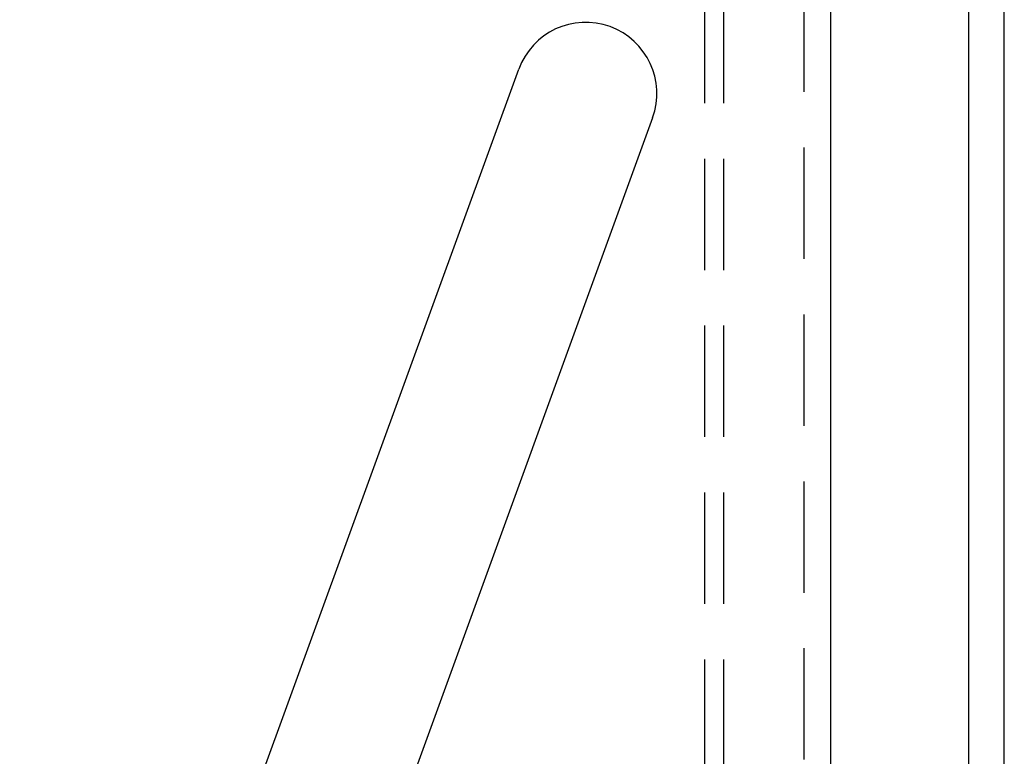
# Model space of a CAD drawing. Extents: x 0 to 1196, y -650 to 217.
# Drawn here: x 262 to 317, y -350 to -309 of the extents above; entities that cross this region are included whole.
import ezdxf

# ---------------------------------------------------------------- set-up
doc = ezdxf.new("R2010")
doc.units = 0
doc.header["$LTSCALE"] = 25
doc.linetypes.add('VERDECKT', pattern=[0.375, 0.25, -0.125])
doc.layers.get('0').update_dxf_attribs({"linetype": 'CONTINUOUS'})
doc.layers.add('STEMPEL', color=3, linetype='CONTINUOUS')

# ---------------------------------------------------------------- blocks, each defined once
blk = doc.blocks.new('A$C48A6242E')
at = {"color": 3, "linetype": 'CONTINUOUS'}
for p, q in [((315, -220), (315, 220)), ((317, -220), (317, 220)), ((307.25, -137.5), (307.25, 137.5)), ((261.6737, 21.1016), (289.7193, 98.1564)), ((297.2368, 95.4203), (269.1912, 18.3655))]:
    blk.add_line(p, q, dxfattribs=at)
at = {"color": 1, "linetype": 'VERDECKT'}
for p, q in [((300.1538, 140), (300.1538, -140)), ((301.2145, 140), (301.2145, -140)), ((305.75, -137.5), (305.75, 137.5))]:
    blk.add_line(p, q, dxfattribs=at)
at = {"color": 3, "linetype": 'CONTINUOUS'}
blk.add_arc((293.4781, 96.7883), 4, 340, 160, dxfattribs=at)

msp = doc.modelspace()

# ---------------------------------------------------------------- block references
at = {"layer": 'STEMPEL'}
msp.add_blockref('A$C48A6242E', (0, -409.645), dxfattribs=at)

doc.saveas('drawing.dxf')
